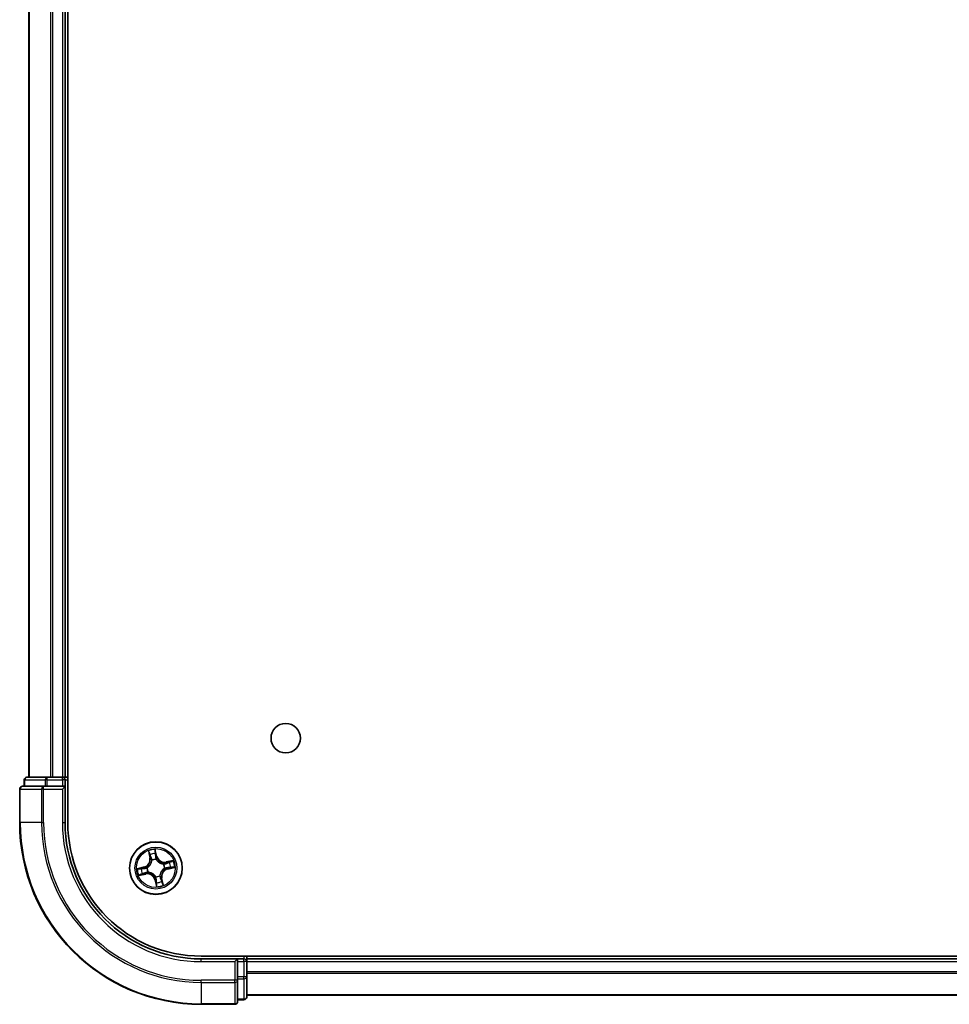
# Model space of a CAD drawing. Units: millimetres. Extents: x 36 to 6939, y 20 to 1285.
# Drawn here: x 1552 to 1655, y 138 to 246 of the extents above; entities that cross this region are included whole.
import ezdxf

# ---------------------------------------------------------------- set-up
doc = ezdxf.new("R2010")
doc.units = ezdxf.units.MM
doc.header["$LTSCALE"] = 2.5
doc.layers.add('Visible (ISO)', color=7, linetype='Continuous', lineweight=35)
doc.layers.add('Visible Narrow (ISO)', color=7, linetype='Continuous', lineweight=25)

msp = doc.modelspace()

# ---------------------------------------------------------------- linework, layer by layer
at = {"layer": 'Visible (ISO)'}
for p, q in [((1557.5059, 157.8377), (1557.5059, 417.8377)), ((1553.2059, 412.8377), (1553.2059, 162.8377)), ((1557.2059, 162.8377), (1557.2059, 412.8377)), ((1555.2473, 162.8377), (1553.0059, 162.8377)), ((1555.6228, 162.8377), (1555.2473, 162.8377)), ((1555.8464, 162.8377), (1555.6228, 162.8377)), ((1556.9059, 162.8377), (1555.8464, 162.8377)), ((1557.2059, 162.8377), (1556.9059, 162.8377)), ((1557.5059, 162.8377), (1557.2059, 162.8377)), ((1552.2059, 161.5377), (1552.2059, 157.8377)), ((1554.8464, 161.8377), (1552.5059, 161.8377)), ((1552.7059, 162.5377), (1552.7059, 161.8377)), ((1555.2473, 161.8377), (1554.8464, 161.8377)), ((1555.2473, 161.8377), (1556.9059, 161.8377)), ((1556.9059, 161.5377), (1557.2059, 161.8377)), ((1557.2059, 161.8377), (1556.9059, 161.8377)), ((1557.2059, 161.8377), (1557.2059, 162.5377)), ((1557.2059, 157.8377), (1557.2059, 161.8377)), ((1782.2059, 143.1377), (1572.2059, 143.1377)), ((1577.2059, 142.8377), (1577.2059, 143.1377)), ((1576.2059, 142.8377), (1572.2059, 142.8377)), ((1576.2059, 142.8377), (1575.9059, 142.5377)), ((1576.9059, 142.8377), (1576.2059, 142.8377)), ((1576.2059, 142.5377), (1576.2059, 142.8377)), ((1576.2059, 142.5377), (1576.2059, 140.8791)), ((1577.2059, 142.5377), (1577.2059, 142.8377)), ((1777.2059, 142.8377), (1577.2059, 142.8377)), ((1577.2059, 140.8791), (1577.2059, 142.5377)), ((1576.2059, 140.4783), (1576.2059, 140.8791)), ((1576.2059, 138.1377), (1576.2059, 140.4783)), ((1577.2059, 138.6377), (1577.2059, 140.8791)), ((1577.2059, 138.8377), (1777.2059, 138.8377)), ((1572.2059, 137.8377), (1575.9059, 137.8377)), ((1576.2059, 138.3377), (1576.9059, 138.3377))]:
    msp.add_line(p, q, dxfattribs=at)
for centre, radius in [((1581.5059, 167.1377), 1.621), ((1567.2059, 152.8377), 2.9)]:
    msp.add_circle(centre, radius, dxfattribs=at)
for centre, radius, start, end in [((1553.0059, 162.5377), 0.3, 90, 180), ((1556.9059, 162.5377), 0.3, 0, 90), ((1552.5059, 161.5377), 0.3, 90, 180), ((1572.2059, 157.8377), 20, 180, 270), ((1572.2059, 157.8377), 15, 180, 270), ((1572.2059, 157.8377), 14.7, 180, 270), ((1576.9059, 142.5377), 0.3, 0, 90), ((1575.9059, 138.1377), 0.3, 270, 0), ((1576.9059, 138.6377), 0.3, 270, 0)]:
    msp.add_arc(centre, radius, start, end, dxfattribs=at)
at = {"layer": 'Visible Narrow (ISO)'}
for p, q in [((1553.2755, 162.8377), (1553.2755, 412.8377)), ((1555.616, 412.8377), (1555.616, 162.8377)), ((1555.8464, 162.8377), (1555.8464, 412.8377)), ((1556.9059, 412.8377), (1556.9059, 162.8377)), ((1555.2473, 162.5377), (1555.2473, 162.8377)), ((1556.9059, 162.5377), (1556.9059, 162.8377)), ((1552.2755, 161.5377), (1552.2059, 161.5377)), ((1552.2755, 157.8377), (1552.2755, 161.5377)), ((1552.2755, 161.5377), (1554.616, 161.5377)), ((1552.7755, 162.5377), (1552.7059, 162.5377)), ((1552.7755, 162.5377), (1555.0168, 162.5377)), ((1552.7755, 161.8377), (1552.7755, 162.5377)), ((1554.616, 161.5377), (1554.616, 157.8377)), ((1554.8464, 161.5377), (1554.616, 161.5377)), ((1554.8464, 161.5377), (1554.8464, 161.8377)), ((1554.8464, 157.8377), (1554.8464, 161.5377)), ((1554.8464, 161.5377), (1556.9059, 161.5377)), ((1555.2473, 162.5377), (1555.0168, 162.5377)), ((1555.0168, 162.5377), (1555.0168, 161.8377)), ((1555.2473, 162.5377), (1556.9059, 162.5377)), ((1555.2473, 161.8377), (1555.2473, 162.5377)), ((1557.2059, 162.5377), (1556.9059, 162.5377)), ((1556.9059, 162.5377), (1556.9059, 161.8377)), ((1556.9059, 161.5377), (1556.9059, 157.8377)), ((1557.2059, 162.5377), (1557.5059, 162.5377)), ((1552.2755, 157.8377), (1552.2059, 157.8377)), ((1554.616, 157.8377), (1552.2755, 157.8377)), ((1554.616, 157.8377), (1554.8464, 157.8377)), ((1556.9059, 157.8377), (1557.2059, 157.8377)), ((1566.3762, 154.7233), (1566.536, 153.9602)), ((1566.5847, 153.9704), (1566.4843, 154.4502)), ((1566.5847, 153.9704), (1566.536, 153.9602)), ((1566.5847, 153.9704), (1566.6558, 153.9853)), ((1567.3239, 154.1396), (1567.1376, 154.8967)), ((1567.1584, 154.6036), (1567.2756, 154.1277)), ((1567.2756, 154.1277), (1567.205, 154.1104)), ((1567.2756, 154.1277), (1567.3239, 154.1396)), ((1565.904, 152.9558), (1565.147, 152.7695)), ((1565.44, 152.7903), (1565.9159, 152.9074)), ((1565.9159, 152.9074), (1565.904, 152.9558)), ((1565.9159, 152.9074), (1565.9333, 152.8369)), ((1566.2377, 152.8702), (1566.259, 152.8694)), ((1566.7674, 153.6777), (1566.7576, 153.6966)), ((1567.2383, 153.806), (1567.2376, 153.7847)), ((1568.0458, 153.2762), (1568.0647, 153.2861)), ((1569.0915, 153.6674), (1568.3284, 153.5077)), ((1568.3386, 153.4589), (1568.3284, 153.5077)), ((1568.3386, 153.4589), (1568.8183, 153.5594)), ((1568.3386, 153.4589), (1568.3535, 153.3878)), ((1568.9718, 152.8852), (1568.4959, 152.7681)), ((1568.5078, 152.7197), (1569.2648, 152.906)), ((1565.3203, 152.008), (1566.0834, 152.1678)), ((1566.0732, 152.2166), (1565.5935, 152.1161)), ((1566.0732, 152.2166), (1566.0583, 152.2877)), ((1566.0732, 152.2166), (1566.0834, 152.1678)), ((1566.366, 152.3993), (1566.3471, 152.3894)), ((1567.1735, 151.8695), (1567.1742, 151.8908)), ((1567.6444, 151.9978), (1567.6543, 151.9789)), ((1568.1742, 152.8053), (1568.1529, 152.8061)), ((1568.4959, 152.7681), (1568.4785, 152.8386)), ((1568.4959, 152.7681), (1568.5078, 152.7197)), ((1567.1363, 151.5478), (1567.0879, 151.5359)), ((1567.0879, 151.5359), (1567.2742, 150.7788)), ((1567.1363, 151.5478), (1567.2068, 151.5651)), ((1567.2534, 151.0718), (1567.1363, 151.5478)), ((1567.8271, 151.705), (1567.756, 151.6902)), ((1567.8271, 151.705), (1567.8759, 151.7153)), ((1567.8271, 151.705), (1567.9275, 151.2253)), ((1568.0356, 150.9522), (1567.8759, 151.7153)), ((1576.9059, 143.1377), (1576.9059, 142.8377)), ((1572.2059, 142.5377), (1572.2059, 142.8377)), ((1572.2059, 142.5377), (1575.9059, 142.5377)), ((1575.9059, 142.5377), (1575.9059, 140.4783)), ((1576.2059, 142.5377), (1576.9059, 142.5377)), ((1576.9059, 142.5377), (1576.9059, 142.8377)), ((1576.9059, 142.5377), (1576.9059, 140.8791)), ((1577.2059, 142.5377), (1576.9059, 142.5377)), ((1577.2059, 142.5377), (1777.2059, 142.5377)), ((1777.2059, 141.4314), (1577.2059, 141.4314)), ((1577.2059, 141.2778), (1777.2059, 141.2778)), ((1575.9059, 140.4783), (1572.2059, 140.4783)), ((1572.2059, 140.2478), (1572.2059, 140.4783)), ((1572.2059, 140.2478), (1575.9059, 140.2478)), ((1572.2059, 140.2478), (1572.2059, 137.9073)), ((1576.2059, 140.4783), (1575.9059, 140.4783)), ((1575.9059, 140.2478), (1575.9059, 140.4783)), ((1575.9059, 140.2478), (1575.9059, 137.9073)), ((1576.9059, 140.8791), (1576.2059, 140.8791)), ((1576.2059, 140.6486), (1576.9059, 140.6486)), ((1577.2059, 140.8791), (1576.9059, 140.8791)), ((1576.9059, 140.6486), (1576.9059, 140.8791)), ((1576.9059, 140.6486), (1576.9059, 138.4073)), ((1777.2059, 138.8841), (1577.2059, 138.8841)), ((1575.9059, 137.9073), (1572.2059, 137.9073)), ((1572.2059, 137.9073), (1572.2059, 137.8377)), ((1575.9059, 137.8377), (1575.9059, 137.9073)), ((1576.9059, 138.4073), (1576.2059, 138.4073)), ((1576.9059, 138.3377), (1576.9059, 138.4073))]:
    msp.add_line(p, q, dxfattribs=at)
for radius in [2.8677, 2.3092, 2.1415]:
    msp.add_circle((1567.2059, 152.8377), radius, dxfattribs=at)
for centre, radius, start, end in [((1572.2059, 157.8377), 19.9305, 180, 270), ((1572.2059, 157.8377), 17.59, 180, 270), ((1572.2059, 157.8377), 17.3595, 180, 270), ((1572.2059, 157.8377), 15.3, 180, 270), ((1565.6999, 153.7852), 0.8542, 283.82517, 11.82517), ((1565.6999, 153.7852), 0.904, 283.82517, 11.82517), ((1567.2059, 152.8377), 2.0601, 91.899751, 113.750588), ((1567.2059, 152.8377), 1.6122, 92.517649, 113.13269), ((1568.1534, 154.3437), 0.904, 193.82517, 281.82517), ((1568.1534, 154.3437), 0.8542, 193.82517, 281.82517), ((1567.2059, 152.8377), 0.9688, 178.083214, 207.567126), ((1567.2059, 152.8377), 0.9475, 178.083214, 207.567126), ((1567.2059, 152.8377), 0.9688, 88.083214, 117.567126), ((1567.2059, 152.8377), 0.9475, 88.083214, 117.567126), ((1567.2059, 152.8377), 0.9475, 358.083214, 27.567126), ((1567.2059, 152.8377), 0.9688, 358.083214, 27.567126), ((1567.2059, 152.8377), 1.6122, 2.517649, 23.13269), ((1567.2059, 152.8377), 2.0601, 1.899751, 23.750588), ((1567.2059, 152.8377), 2.0601, 181.899751, 203.750588), ((1567.2059, 152.8377), 1.6122, 182.517649, 203.13269), ((1566.2585, 151.3318), 0.904, 13.82517, 101.82517), ((1566.2585, 151.3318), 0.8542, 13.82517, 101.82517), ((1567.2059, 152.8377), 0.9688, 268.083214, 297.567126), ((1567.2059, 152.8377), 0.9475, 268.083214, 297.567126), ((1568.7119, 151.8903), 0.904, 103.82517, 191.82517), ((1568.7119, 151.8903), 0.8542, 103.82517, 191.82517), ((1567.2059, 152.8377), 2.0601, 271.899751, 293.750588), ((1567.2059, 152.8377), 1.6122, 272.517649, 293.13269)]:
    msp.add_arc(centre, radius, start, end, dxfattribs=at)
for centre, major_axis, ratio, start_param, end_param in [((1553.0059, 162.5377), (0, 0.3), 0.76822128, 0, 1.57079633), ((1555.2473, 162.5377), (0, 0.3), 0.76822128, 0, 1.57079633), ((1552.5059, 161.5377), (0, 0.3), 0.76822128, 0, 1.57079633), ((1554.8464, 161.5377), (0, 0.3), 0.76822128, 0, 1.57079633), ((1566.533, 154.4604), (-0.0483, -0.013), 0.54850665, 4.7835784, 6.17876057), ((1566.5902, 154.2791), (-0.0464, -0.0187), 0.89574018, 4.73044269, 6.08586581), ((1566.7046, 153.9955), (-0.0464, -0.0187), 0.89572054, 4.73483766, 6.08588361), ((1567.1101, 154.5917), (0.0492, 0.0091), 0.54850665, 0.10442473, 1.4996069), ((1567.1371, 154.4036), (0.0499, 0.0032), 0.89574018, 0.19731949, 1.55274262), ((1567.1567, 154.0985), (0.0499, 0.0032), 0.89572054, 0.1973017, 1.54834765), ((1566.2824, 152.8687), (-0.0197, 0.0459), 0.87684641, 0.18229136, 1.17990219), ((1566.2824, 152.8687), (-0.0251, 0.0432), 0.41070123, 0.09573579, 1.31868747), ((1566.7783, 153.6569), (-0.05, -0.0021), 0.87684642, 5.10328313, 6.10089396), ((1566.7783, 153.6569), (-0.0498, 0.0039), 0.41070123, 4.96449783, 6.18744952), ((1567.2368, 153.7612), (0.0432, 0.0251), 0.41070123, 0.09573579, 1.31868747), ((1567.2368, 153.7612), (0.0459, 0.0197), 0.87684641, 0.18229136, 1.17990219), ((1568.025, 153.2654), (-0.0021, 0.05), 0.87684642, 5.10328313, 6.10089396), ((1568.025, 153.2654), (0.0039, 0.0498), 0.41070123, 4.96449783, 6.18744952), ((1568.3637, 153.3391), (-0.0187, 0.0464), 0.89572054, 4.73483766, 6.08588361), ((1568.4666, 152.887), (0.0032, -0.0499), 0.89572054, 0.1973017, 1.54834765), ((1568.6473, 153.4535), (-0.0187, 0.0464), 0.89574018, 4.73044269, 6.08586581), ((1568.7718, 152.9066), (0.0032, -0.0499), 0.89574018, 0.19731949, 1.55274262), ((1568.8286, 153.5106), (-0.013, 0.0483), 0.54850665, 4.7835784, 6.17876057), ((1568.9599, 152.9336), (0.0091, -0.0492), 0.54850665, 0.10442473, 1.4996069), ((1565.4519, 152.7419), (-0.0091, 0.0492), 0.54850665, 0.10442473, 1.4996069), ((1565.5833, 152.1649), (0.013, -0.0483), 0.54850665, 4.7835784, 6.17876057), ((1565.64, 152.7689), (-0.0032, 0.0499), 0.89574018, 0.19731949, 1.55274262), ((1565.7646, 152.222), (0.0187, -0.0464), 0.89574018, 4.73044269, 6.08586581), ((1565.9452, 152.7885), (-0.0032, 0.0499), 0.89572054, 0.1973017, 1.54834765), ((1566.0481, 152.3364), (0.0187, -0.0464), 0.89572054, 4.73483766, 6.08588361), ((1566.3868, 152.4101), (0.0021, -0.05), 0.87684642, 5.10328313, 6.10089396), ((1566.3868, 152.4101), (-0.0039, -0.0498), 0.41070123, 4.96449783, 6.18744952), ((1567.175, 151.9143), (-0.0432, -0.0251), 0.41070123, 0.09573579, 1.31868747), ((1567.175, 151.9143), (-0.0459, -0.0197), 0.87684641, 0.18229136, 1.17990219), ((1567.6335, 152.0186), (0.0498, -0.0039), 0.41070123, 4.96449783, 6.18744952), ((1567.6335, 152.0186), (0.05, 0.0021), 0.87684642, 5.10328313, 6.10089396), ((1568.1294, 152.8068), (0.0251, -0.0432), 0.41070123, 0.09573579, 1.31868747), ((1568.1294, 152.8068), (0.0197, -0.0459), 0.87684641, 0.18229136, 1.17990219), ((1567.2552, 151.577), (-0.0499, -0.0032), 0.89572054, 0.1973017, 1.54834765), ((1567.2748, 151.2719), (-0.0499, -0.0032), 0.89574018, 0.19731949, 1.55274262), ((1567.3018, 151.0837), (-0.0492, -0.0091), 0.54850665, 0.10442473, 1.4996069), ((1567.7072, 151.68), (0.0464, 0.0187), 0.89572054, 4.73483766, 6.08588361), ((1567.8217, 151.3964), (0.0464, 0.0187), 0.89574018, 4.73044269, 6.08586581), ((1567.8788, 151.2151), (0.0483, 0.013), 0.54850665, 4.7835784, 6.17876057), ((1575.9059, 140.4783), (0.3, 0), 0.76822128, 4.71238898, 6.28318531), ((1576.9059, 140.8791), (0.3, 0), 0.76822128, 4.71238898, 6.28318531), ((1575.9059, 138.1377), (0.3, 0), 0.76822128, 4.71238898, 6.28318531), ((1576.9059, 138.6377), (0.3, 0), 0.76822128, 4.71238898, 6.28318531)]:
    msp.add_ellipse(centre, major_axis=major_axis, ratio=ratio, start_param=start_param, end_param=end_param, dxfattribs=at)
for points, knots in [([(1566.5225, 154.4859), (1566.5188, 154.5005), (1566.5133, 154.5151), (1566.4959, 154.5531), (1566.4823, 154.5763), (1566.4538, 154.6198), (1566.4393, 154.6401), (1566.4085, 154.6814), (1566.3923, 154.7025), (1566.3762, 154.7233)], [0, 0, 0, 0, 0.0059340385, 0.0059340385, 0.0154285, 0.0154285, 0.0237449879, 0.0237449879, 0.0323943032, 0.0323943032, 0.0323943032, 0.0323943032]), ([(1566.3762, 154.7233), (1566.3875, 154.6989), (1566.3988, 154.6743), (1566.4204, 154.626), (1566.4307, 154.6023), (1566.4514, 154.5521), (1566.4616, 154.5255), (1566.4757, 154.4826), (1566.4804, 154.4662), (1566.4843, 154.4502)], [-0.0323943032, -0.0323943032, -0.0323943032, -0.0323943032, -0.0237449879, -0.0237449879, -0.0154285, -0.0154285, -0.0059340385, -0.0059340385, 0, 0, 0, 0]), ([(1566.4843, 154.4502), (1566.4948, 154.4112), (1566.5051, 154.3757), (1566.5244, 154.3146), (1566.5334, 154.2888), (1566.5414, 154.2689)], [0, 0, 0, 0, 0.014491423, 0.014491423, 0.0289828459, 0.0289828459, 0.0289828459, 0.0289828459]), ([(1566.5726, 154.3203), (1566.5653, 154.3384), (1566.5573, 154.3619), (1566.5404, 154.4178), (1566.5315, 154.4502), (1566.5225, 154.4859)], [-0.0289828459, -0.0289828459, -0.0289828459, -0.0289828459, -0.014491423, -0.014491423, 0, 0, 0, 0]), ([(1566.5414, 154.2689), (1566.5605, 154.2216), (1566.5795, 154.1744), (1566.6177, 154.0799), (1566.6368, 154.0326), (1566.6558, 153.9853)], [0, 0, 0, 0, 0.0343899271, 0.0343899271, 0.0687798542, 0.0687798542, 0.0687798542, 0.0687798542]), ([(1566.6868, 154.0366), (1566.6678, 154.0839), (1566.6487, 154.1312), (1566.6106, 154.2258), (1566.5916, 154.273), (1566.5726, 154.3203)], [-0.0687798542, -0.0687798542, -0.0687798542, -0.0687798542, -0.0343899271, -0.0343899271, 0, 0, 0, 0]), ([(1566.6558, 153.9853), (1566.6824, 153.9212), (1566.7023, 153.8543), (1566.722, 153.7448), (1566.7268, 153.7045), (1566.7288, 153.6627)], [0, 0, 0, 0, 0.0491206273, 0.0491206273, 0.0764653604, 0.0764653604, 0.0764653604, 0.0764653604]), ([(1566.7576, 153.6966), (1566.7565, 153.7408), (1566.7524, 153.7832), (1566.734, 153.8986), (1566.714, 153.9691), (1566.6868, 154.0366)], [-0.0764653604, -0.0764653604, -0.0764653604, -0.0764653604, -0.0491206273, -0.0491206273, 0, 0, 0, 0]), ([(1567.1376, 154.8967), (1567.131, 154.8653), (1567.1242, 154.8336), (1567.1111, 154.7623), (1567.1053, 154.7233), (1567.1033, 154.6628), (1567.1044, 154.6402), (1567.1086, 154.6193)], [-0.0003383294, -0.0003383294, -0.0003383294, -0.0003383294, 0.0102009359, 0.0102009359, 0.0236501899, 0.0236501899, 0.0320559737, 0.0320559737, 0.0320559737, 0.0320559737]), ([(1567.1086, 154.6193), (1567.1158, 154.5835), (1567.1218, 154.5506), (1567.1308, 154.4928), (1567.1338, 154.468), (1567.1351, 154.4484)], [-0.0289828459, -0.0289828459, -0.0289828459, -0.0289828459, -0.0145850634, -0.0145850634, 0, 0, 0, 0]), ([(1567.1351, 154.4484), (1567.1384, 154.3975), (1567.1417, 154.3467), (1567.1483, 154.2449), (1567.1516, 154.1941), (1567.1549, 154.1432)], [-0.0687798542, -0.0687798542, -0.0687798542, -0.0687798542, -0.0343899271, -0.0343899271, 0, 0, 0, 0]), ([(1567.1584, 154.6036), (1567.1535, 154.6265), (1567.15, 154.6507), (1567.1431, 154.7153), (1567.1411, 154.7562), (1567.1387, 154.8308), (1567.1382, 154.8639), (1567.1376, 154.8967)], [-0.0320559737, -0.0320559737, -0.0320559737, -0.0320559737, -0.0236501899, -0.0236501899, -0.0102009359, -0.0102009359, 0.0003383294, 0.0003383294, 0.0003383294, 0.0003383294]), ([(1567.1549, 154.1432), (1567.1596, 154.0706), (1567.1721, 153.9984), (1567.2054, 153.8863), (1567.2201, 153.8463), (1567.2383, 153.806)], [-0.0982412545, -0.0982412545, -0.0982412545, -0.0982412545, -0.0491206273, -0.0491206273, -0.0217758941, -0.0217758941, -0.0217758941, -0.0217758941]), ([(1567.1854, 154.4155), (1567.184, 154.4371), (1567.181, 154.4644), (1567.1718, 154.528), (1567.1658, 154.5642), (1567.1584, 154.6036)], [0, 0, 0, 0, 0.0145850634, 0.0145850634, 0.0289828459, 0.0289828459, 0.0289828459, 0.0289828459]), ([(1567.205, 154.1104), (1567.2018, 154.1612), (1567.1985, 154.2121), (1567.192, 154.3138), (1567.1887, 154.3647), (1567.1854, 154.4155)], [0, 0, 0, 0, 0.0343899271, 0.0343899271, 0.0687798542, 0.0687798542, 0.0687798542, 0.0687798542]), ([(1567.2789, 153.788), (1567.2626, 153.8265), (1567.2495, 153.8649), (1567.2199, 153.9721), (1567.2089, 154.0411), (1567.205, 154.1104)], [0.0217758941, 0.0217758941, 0.0217758941, 0.0217758941, 0.0491206273, 0.0491206273, 0.0982412545, 0.0982412545, 0.0982412545, 0.0982412545]), ([(1565.9005, 152.7867), (1565.9731, 152.7915), (1566.0453, 152.804), (1566.1573, 152.8373), (1566.1974, 152.8519), (1566.2377, 152.8702)], [-0.0982412545, -0.0982412545, -0.0982412545, -0.0982412545, -0.0491206273, -0.0491206273, -0.0217758941, -0.0217758941, -0.0217758941, -0.0217758941]), ([(1566.2557, 152.9107), (1566.2171, 152.8945), (1566.1788, 152.8813), (1566.0715, 152.8517), (1566.0026, 152.8407), (1565.9333, 152.8369)], [0.0217758941, 0.0217758941, 0.0217758941, 0.0217758941, 0.0491206273, 0.0491206273, 0.0982412545, 0.0982412545, 0.0982412545, 0.0982412545]), ([(1566.7288, 153.6627), (1566.7276, 153.647), (1566.726, 153.6311), (1566.7139, 153.5348), (1566.6936, 153.4533), (1566.6409, 153.3234), (1566.6159, 153.2741), (1566.5865, 153.2274), (1566.5571, 153.1808), (1566.5236, 153.1368), (1566.4292, 153.0331), (1566.3646, 152.9796), (1566.283, 152.9269), (1566.2694, 152.9186), (1566.2557, 152.9107)], [0.073818549, 0.073818549, 0.073818549, 0.073818549, 0.079279611, 0.079279611, 0.107010485, 0.107010485, 0.124342281, 0.124342281, 0.124342281, 0.141674077, 0.141674077, 0.16940495, 0.16940495, 0.174866013, 0.174866013, 0.174866013, 0.174866013]), ([(1566.259, 152.8694), (1566.2733, 152.878), (1566.2875, 152.887), (1566.373, 152.9439), (1566.4409, 153.0021), (1566.541, 153.115), (1566.577, 153.1628), (1566.6088, 153.2134), (1566.6406, 153.264), (1566.6682, 153.3171), (1566.7266, 153.4562), (1566.7497, 153.5426), (1566.764, 153.6443), (1566.7659, 153.661), (1566.7674, 153.6777)], [-0.174866013, -0.174866013, -0.174866013, -0.174866013, -0.16940495, -0.16940495, -0.141674077, -0.141674077, -0.124342281, -0.124342281, -0.124342281, -0.107010485, -0.107010485, -0.079279611, -0.079279611, -0.073818549, -0.073818549, -0.073818549, -0.073818549]), ([(1567.2376, 153.7847), (1567.2462, 153.7704), (1567.2551, 153.7561), (1567.3121, 153.6706), (1567.3703, 153.6027), (1567.4832, 153.5026), (1567.531, 153.4667), (1567.5816, 153.4349), (1567.6322, 153.403), (1567.6853, 153.3755), (1567.8244, 153.3171), (1567.9108, 153.294), (1568.0125, 153.2797), (1568.0292, 153.2777), (1568.0458, 153.2762)], [-0.174866013, -0.174866013, -0.174866013, -0.174866013, -0.16940495, -0.16940495, -0.141674077, -0.141674077, -0.124342281, -0.124342281, -0.124342281, -0.107010485, -0.107010485, -0.079279611, -0.079279611, -0.073818549, -0.073818549, -0.073818549, -0.073818549]), ([(1568.0309, 153.3148), (1568.0151, 153.316), (1567.9993, 153.3176), (1567.903, 153.3298), (1567.8215, 153.3501), (1567.6916, 153.4027), (1567.6423, 153.4278), (1567.5956, 153.4572), (1567.5489, 153.4865), (1567.505, 153.5201), (1567.4013, 153.6144), (1567.3477, 153.6791), (1567.2951, 153.7607), (1567.2868, 153.7743), (1567.2789, 153.788)], [0.073818549, 0.073818549, 0.073818549, 0.073818549, 0.079279611, 0.079279611, 0.107010485, 0.107010485, 0.124342281, 0.124342281, 0.124342281, 0.141674077, 0.141674077, 0.16940495, 0.16940495, 0.174866013, 0.174866013, 0.174866013, 0.174866013]), ([(1568.3535, 153.3878), (1568.2894, 153.3613), (1568.2225, 153.3414), (1568.113, 153.3217), (1568.0727, 153.3169), (1568.0309, 153.3148)], [0, 0, 0, 0, 0.0491206273, 0.0491206273, 0.0764653604, 0.0764653604, 0.0764653604, 0.0764653604]), ([(1568.0647, 153.2861), (1568.1089, 153.2871), (1568.1514, 153.2912), (1568.2668, 153.3097), (1568.3373, 153.3297), (1568.4048, 153.3569)], [-0.0764653604, -0.0764653604, -0.0764653604, -0.0764653604, -0.0491206273, -0.0491206273, 0, 0, 0, 0]), ([(1568.5114, 152.8888), (1568.4387, 152.884), (1568.3666, 152.8715), (1568.2545, 152.8382), (1568.2145, 152.8235), (1568.1742, 152.8053)], [-0.0982412545, -0.0982412545, -0.0982412545, -0.0982412545, -0.0491206273, -0.0491206273, -0.0217758941, -0.0217758941, -0.0217758941, -0.0217758941]), ([(1568.6371, 153.5023), (1568.5898, 153.4832), (1568.5426, 153.4641), (1568.448, 153.426), (1568.4008, 153.4069), (1568.3535, 153.3878)], [0, 0, 0, 0, 0.0343899271, 0.0343899271, 0.0687798542, 0.0687798542, 0.0687798542, 0.0687798542]), ([(1568.4048, 153.3569), (1568.4521, 153.3759), (1568.4994, 153.3949), (1568.5939, 153.433), (1568.6412, 153.4521), (1568.6885, 153.4711)], [-0.0687798542, -0.0687798542, -0.0687798542, -0.0687798542, -0.0343899271, -0.0343899271, 0, 0, 0, 0]), ([(1568.4785, 152.8386), (1568.5294, 152.8419), (1568.5803, 152.8452), (1568.682, 152.8517), (1568.7328, 152.855), (1568.7837, 152.8582)], [0, 0, 0, 0, 0.0343899271, 0.0343899271, 0.0687798542, 0.0687798542, 0.0687798542, 0.0687798542]), ([(1568.8165, 152.9086), (1568.7657, 152.9053), (1568.7148, 152.902), (1568.6131, 152.8954), (1568.5622, 152.8921), (1568.5114, 152.8888)], [-0.0687798542, -0.0687798542, -0.0687798542, -0.0687798542, -0.0343899271, -0.0343899271, 0, 0, 0, 0]), ([(1568.8183, 153.5594), (1568.7794, 153.5488), (1568.7439, 153.5386), (1568.6827, 153.5193), (1568.657, 153.5103), (1568.6371, 153.5023)], [0, 0, 0, 0, 0.014491423, 0.014491423, 0.0289828459, 0.0289828459, 0.0289828459, 0.0289828459]), ([(1568.6885, 153.4711), (1568.7066, 153.4784), (1568.7301, 153.4863), (1568.786, 153.5032), (1568.8184, 153.5121), (1568.854, 153.5212)], [-0.0289828459, -0.0289828459, -0.0289828459, -0.0289828459, -0.014491423, -0.014491423, 0, 0, 0, 0]), ([(1568.7837, 152.8582), (1568.8053, 152.8596), (1568.8326, 152.8627), (1568.8962, 152.8718), (1568.9324, 152.8779), (1568.9718, 152.8852)], [0, 0, 0, 0, 0.0145850634, 0.0145850634, 0.0289828459, 0.0289828459, 0.0289828459, 0.0289828459]), ([(1568.9875, 152.9351), (1568.9516, 152.9279), (1568.9188, 152.9219), (1568.861, 152.9129), (1568.8361, 152.9099), (1568.8165, 152.9086)], [-0.0289828459, -0.0289828459, -0.0289828459, -0.0289828459, -0.0145850634, -0.0145850634, 0, 0, 0, 0]), ([(1569.0915, 153.6674), (1569.0671, 153.6562), (1569.0424, 153.6449), (1568.9941, 153.6232), (1568.9705, 153.6129), (1568.9203, 153.5923), (1568.8937, 153.5821), (1568.8508, 153.568), (1568.8344, 153.5632), (1568.8183, 153.5594)], [-0.0323943032, -0.0323943032, -0.0323943032, -0.0323943032, -0.0237449879, -0.0237449879, -0.0154285, -0.0154285, -0.0059340385, -0.0059340385, 0, 0, 0, 0]), ([(1568.854, 153.5212), (1568.8686, 153.5249), (1568.8833, 153.5304), (1568.9213, 153.5478), (1568.9445, 153.5614), (1568.9879, 153.5899), (1569.0082, 153.6044), (1569.0496, 153.6351), (1569.0706, 153.6514), (1569.0915, 153.6674)], [0, 0, 0, 0, 0.0059340385, 0.0059340385, 0.0154285, 0.0154285, 0.0237449879, 0.0237449879, 0.0323943032, 0.0323943032, 0.0323943032, 0.0323943032]), ([(1568.9718, 152.8852), (1568.9947, 152.8902), (1569.0189, 152.8937), (1569.0834, 152.9005), (1569.1244, 152.9026), (1569.199, 152.905), (1569.2321, 152.9055), (1569.2648, 152.906)], [-0.0320559737, -0.0320559737, -0.0320559737, -0.0320559737, -0.0236501899, -0.0236501899, -0.0102009359, -0.0102009359, 0.0003383294, 0.0003383294, 0.0003383294, 0.0003383294]), ([(1569.2648, 152.906), (1569.2334, 152.9127), (1569.2017, 152.9195), (1569.1305, 152.9326), (1569.0915, 152.9384), (1569.0309, 152.9404), (1569.0084, 152.9393), (1568.9875, 152.9351)], [-0.0003383294, -0.0003383294, -0.0003383294, -0.0003383294, 0.0102009359, 0.0102009359, 0.0236501899, 0.0236501899, 0.0320559737, 0.0320559737, 0.0320559737, 0.0320559737]), ([(1565.44, 152.7903), (1565.4171, 152.7853), (1565.3929, 152.7818), (1565.3284, 152.7749), (1565.2874, 152.7729), (1565.2129, 152.7705), (1565.1798, 152.77), (1565.147, 152.7695)], [-0.0320559737, -0.0320559737, -0.0320559737, -0.0320559737, -0.0236501899, -0.0236501899, -0.0102009359, -0.0102009359, 0.0003383294, 0.0003383294, 0.0003383294, 0.0003383294]), ([(1565.147, 152.7695), (1565.1784, 152.7628), (1565.2101, 152.756), (1565.2813, 152.7429), (1565.3203, 152.7371), (1565.3809, 152.7351), (1565.4035, 152.7362), (1565.4244, 152.7404)], [-0.0003383294, -0.0003383294, -0.0003383294, -0.0003383294, 0.0102009359, 0.0102009359, 0.0236501899, 0.0236501899, 0.0320559737, 0.0320559737, 0.0320559737, 0.0320559737]), ([(1565.5578, 152.1543), (1565.5432, 152.1506), (1565.5286, 152.1451), (1565.4905, 152.1277), (1565.4674, 152.1141), (1565.4239, 152.0856), (1565.4036, 152.0711), (1565.3622, 152.0404), (1565.3412, 152.0241), (1565.3203, 152.008)], [0, 0, 0, 0, 0.0059340385, 0.0059340385, 0.0154285, 0.0154285, 0.0237449879, 0.0237449879, 0.0323943032, 0.0323943032, 0.0323943032, 0.0323943032]), ([(1565.3203, 152.008), (1565.3448, 152.0193), (1565.3694, 152.0306), (1565.4177, 152.0522), (1565.4414, 152.0626), (1565.4916, 152.0832), (1565.5181, 152.0934), (1565.5611, 152.1075), (1565.5774, 152.1123), (1565.5935, 152.1161)], [-0.0323943032, -0.0323943032, -0.0323943032, -0.0323943032, -0.0237449879, -0.0237449879, -0.0154285, -0.0154285, -0.0059340385, -0.0059340385, 0, 0, 0, 0]), ([(1565.4244, 152.7404), (1565.4602, 152.7476), (1565.4931, 152.7536), (1565.5509, 152.7626), (1565.5757, 152.7656), (1565.5953, 152.7669)], [-0.0289828459, -0.0289828459, -0.0289828459, -0.0289828459, -0.0145850634, -0.0145850634, 0, 0, 0, 0]), ([(1565.6281, 152.8173), (1565.6066, 152.8159), (1565.5793, 152.8128), (1565.5156, 152.8037), (1565.4795, 152.7976), (1565.44, 152.7903)], [0, 0, 0, 0, 0.0145850634, 0.0145850634, 0.0289828459, 0.0289828459, 0.0289828459, 0.0289828459]), ([(1565.7234, 152.2044), (1565.7052, 152.1971), (1565.6818, 152.1891), (1565.6259, 152.1723), (1565.5935, 152.1634), (1565.5578, 152.1543)], [-0.0289828459, -0.0289828459, -0.0289828459, -0.0289828459, -0.014491423, -0.014491423, 0, 0, 0, 0]), ([(1565.5935, 152.1161), (1565.6325, 152.1267), (1565.6679, 152.1369), (1565.7291, 152.1562), (1565.7548, 152.1652), (1565.7748, 152.1732)], [0, 0, 0, 0, 0.014491423, 0.014491423, 0.0289828459, 0.0289828459, 0.0289828459, 0.0289828459]), ([(1565.5953, 152.7669), (1565.6462, 152.7702), (1565.697, 152.7735), (1565.7987, 152.7801), (1565.8496, 152.7834), (1565.9005, 152.7867)], [-0.0687798542, -0.0687798542, -0.0687798542, -0.0687798542, -0.0343899271, -0.0343899271, 0, 0, 0, 0]), ([(1565.9333, 152.8369), (1565.8824, 152.8336), (1565.8316, 152.8303), (1565.7299, 152.8238), (1565.679, 152.8205), (1565.6281, 152.8173)], [0, 0, 0, 0, 0.0343899271, 0.0343899271, 0.0687798542, 0.0687798542, 0.0687798542, 0.0687798542]), ([(1566.007, 152.3186), (1565.9597, 152.2996), (1565.9125, 152.2806), (1565.8179, 152.2425), (1565.7706, 152.2234), (1565.7234, 152.2044)], [-0.0687798542, -0.0687798542, -0.0687798542, -0.0687798542, -0.0343899271, -0.0343899271, 0, 0, 0, 0]), ([(1565.7748, 152.1732), (1565.822, 152.1923), (1565.8693, 152.2114), (1565.9638, 152.2495), (1566.0111, 152.2686), (1566.0583, 152.2877)], [0, 0, 0, 0, 0.0343899271, 0.0343899271, 0.0687798542, 0.0687798542, 0.0687798542, 0.0687798542]), ([(1566.3471, 152.3894), (1566.3029, 152.3884), (1566.2605, 152.3843), (1566.145, 152.3658), (1566.0746, 152.3458), (1566.007, 152.3186)], [-0.0764653604, -0.0764653604, -0.0764653604, -0.0764653604, -0.0491206273, -0.0491206273, 0, 0, 0, 0]), ([(1566.0583, 152.2877), (1566.1224, 152.3142), (1566.1894, 152.3341), (1566.2989, 152.3538), (1566.3391, 152.3586), (1566.3809, 152.3607)], [0, 0, 0, 0, 0.0491206273, 0.0491206273, 0.0764653604, 0.0764653604, 0.0764653604, 0.0764653604]), ([(1567.1742, 151.8908), (1567.1657, 151.9051), (1567.1567, 151.9194), (1567.0998, 152.0049), (1567.0416, 152.0727), (1566.9287, 152.1728), (1566.8808, 152.2088), (1566.8303, 152.2406), (1566.7797, 152.2724), (1566.7266, 152.3), (1566.5874, 152.3584), (1566.5011, 152.3815), (1566.3993, 152.3958), (1566.3826, 152.3978), (1566.366, 152.3993)], [-0.174866013, -0.174866013, -0.174866013, -0.174866013, -0.16940495, -0.16940495, -0.141674077, -0.141674077, -0.124342281, -0.124342281, -0.124342281, -0.107010485, -0.107010485, -0.079279611, -0.079279611, -0.073818549, -0.073818549, -0.073818549, -0.073818549]), ([(1566.3809, 152.3607), (1566.3967, 152.3594), (1566.4125, 152.3578), (1566.5089, 152.3457), (1566.5904, 152.3254), (1566.7203, 152.2728), (1566.7695, 152.2477), (1566.8162, 152.2183), (1566.8629, 152.189), (1566.9068, 152.1554), (1567.0105, 152.0611), (1567.0641, 151.9964), (1567.1167, 151.9148), (1567.125, 151.9012), (1567.133, 151.8875)], [0.073818549, 0.073818549, 0.073818549, 0.073818549, 0.079279611, 0.079279611, 0.107010485, 0.107010485, 0.124342281, 0.124342281, 0.124342281, 0.141674077, 0.141674077, 0.16940495, 0.16940495, 0.174866013, 0.174866013, 0.174866013, 0.174866013]), ([(1567.133, 151.8875), (1567.1492, 151.849), (1567.1623, 151.8106), (1567.192, 151.7034), (1567.203, 151.6344), (1567.2068, 151.5651)], [0.0217758941, 0.0217758941, 0.0217758941, 0.0217758941, 0.0491206273, 0.0491206273, 0.0982412545, 0.0982412545, 0.0982412545, 0.0982412545]), ([(1567.2569, 151.5323), (1567.2522, 151.6049), (1567.2397, 151.6771), (1567.2064, 151.7892), (1567.1917, 151.8292), (1567.1735, 151.8695)], [-0.0982412545, -0.0982412545, -0.0982412545, -0.0982412545, -0.0491206273, -0.0491206273, -0.0217758941, -0.0217758941, -0.0217758941, -0.0217758941]), ([(1568.1529, 152.8061), (1568.1385, 152.7975), (1568.1243, 152.7885), (1568.0388, 152.7316), (1567.9709, 152.6734), (1567.8708, 152.5605), (1567.8349, 152.5127), (1567.803, 152.4621), (1567.7712, 152.4115), (1567.7437, 152.3584), (1567.6852, 152.2193), (1567.6621, 152.1329), (1567.6478, 152.0312), (1567.6459, 152.0145), (1567.6444, 151.9978)], [-0.174866013, -0.174866013, -0.174866013, -0.174866013, -0.16940495, -0.16940495, -0.141674077, -0.141674077, -0.124342281, -0.124342281, -0.124342281, -0.107010485, -0.107010485, -0.079279611, -0.079279611, -0.073818549, -0.073818549, -0.073818549, -0.073818549]), ([(1567.6543, 151.9789), (1567.6553, 151.9347), (1567.6594, 151.8923), (1567.6779, 151.7769), (1567.6979, 151.7064), (1567.725, 151.6389)], [-0.0764653604, -0.0764653604, -0.0764653604, -0.0764653604, -0.0491206273, -0.0491206273, 0, 0, 0, 0]), ([(1567.683, 152.0128), (1567.6842, 152.0285), (1567.6858, 152.0444), (1567.698, 152.1407), (1567.7182, 152.2222), (1567.7709, 152.3521), (1567.796, 152.4014), (1567.8253, 152.4481), (1567.8547, 152.4947), (1567.8883, 152.5387), (1567.9826, 152.6424), (1568.0473, 152.6959), (1568.1289, 152.7486), (1568.1424, 152.7569), (1568.1561, 152.7648)], [0.073818549, 0.073818549, 0.073818549, 0.073818549, 0.079279611, 0.079279611, 0.107010485, 0.107010485, 0.124342281, 0.124342281, 0.124342281, 0.141674077, 0.141674077, 0.16940495, 0.16940495, 0.174866013, 0.174866013, 0.174866013, 0.174866013]), ([(1567.756, 151.6902), (1567.7295, 151.7543), (1567.7095, 151.8212), (1567.6898, 151.9307), (1567.6851, 151.9709), (1567.683, 152.0128)], [0, 0, 0, 0, 0.0491206273, 0.0491206273, 0.0764653604, 0.0764653604, 0.0764653604, 0.0764653604]), ([(1568.1561, 152.7648), (1568.1947, 152.781), (1568.233, 152.7941), (1568.3403, 152.8238), (1568.4093, 152.8348), (1568.4785, 152.8386)], [0.0217758941, 0.0217758941, 0.0217758941, 0.0217758941, 0.0491206273, 0.0491206273, 0.0982412545, 0.0982412545, 0.0982412545, 0.0982412545]), ([(1567.2068, 151.5651), (1567.2101, 151.5143), (1567.2133, 151.4634), (1567.2199, 151.3617), (1567.2231, 151.3108), (1567.2264, 151.26)], [0, 0, 0, 0, 0.0343899271, 0.0343899271, 0.0687798542, 0.0687798542, 0.0687798542, 0.0687798542]), ([(1567.2264, 151.26), (1567.2278, 151.2384), (1567.2308, 151.2111), (1567.24, 151.1475), (1567.2461, 151.1113), (1567.2534, 151.0718)], [0, 0, 0, 0, 0.0145850634, 0.0145850634, 0.0289828459, 0.0289828459, 0.0289828459, 0.0289828459]), ([(1567.2534, 151.0718), (1567.2583, 151.049), (1567.2618, 151.0247), (1567.2687, 150.9602), (1567.2708, 150.9193), (1567.2731, 150.8447), (1567.2737, 150.8116), (1567.2742, 150.7788)], [-0.0320559737, -0.0320559737, -0.0320559737, -0.0320559737, -0.0236501899, -0.0236501899, -0.0102009359, -0.0102009359, 0.0003383294, 0.0003383294, 0.0003383294, 0.0003383294]), ([(1567.2767, 151.2271), (1567.2734, 151.278), (1567.2701, 151.3288), (1567.2635, 151.4306), (1567.2602, 151.4814), (1567.2569, 151.5323)], [-0.0687798542, -0.0687798542, -0.0687798542, -0.0687798542, -0.0343899271, -0.0343899271, 0, 0, 0, 0]), ([(1567.2742, 150.7788), (1567.2809, 150.8102), (1567.2876, 150.8419), (1567.3007, 150.9132), (1567.3065, 150.9522), (1567.3085, 151.0127), (1567.3075, 151.0353), (1567.3033, 151.0562)], [-0.0003383294, -0.0003383294, -0.0003383294, -0.0003383294, 0.0102009359, 0.0102009359, 0.0236501899, 0.0236501899, 0.0320559737, 0.0320559737, 0.0320559737, 0.0320559737]), ([(1567.3033, 151.0562), (1567.296, 151.092), (1567.2901, 151.1249), (1567.281, 151.1827), (1567.278, 151.2075), (1567.2767, 151.2271)], [-0.0289828459, -0.0289828459, -0.0289828459, -0.0289828459, -0.0145850634, -0.0145850634, 0, 0, 0, 0]), ([(1567.725, 151.6389), (1567.7441, 151.5916), (1567.7631, 151.5443), (1567.8012, 151.4497), (1567.8202, 151.4025), (1567.8393, 151.3552)], [-0.0687798542, -0.0687798542, -0.0687798542, -0.0687798542, -0.0343899271, -0.0343899271, 0, 0, 0, 0]), ([(1567.8704, 151.4066), (1567.8514, 151.4538), (1567.8323, 151.5011), (1567.7941, 151.5956), (1567.7751, 151.6429), (1567.756, 151.6902)], [0, 0, 0, 0, 0.0343899271, 0.0343899271, 0.0687798542, 0.0687798542, 0.0687798542, 0.0687798542]), ([(1567.8393, 151.3552), (1567.8465, 151.3371), (1567.8545, 151.3136), (1567.8714, 151.2577), (1567.8803, 151.2253), (1567.8894, 151.1896)], [-0.0289828459, -0.0289828459, -0.0289828459, -0.0289828459, -0.014491423, -0.014491423, 0, 0, 0, 0]), ([(1567.9275, 151.2253), (1567.917, 151.2643), (1567.9067, 151.2998), (1567.8875, 151.3609), (1567.8785, 151.3867), (1567.8704, 151.4066)], [0, 0, 0, 0, 0.014491423, 0.014491423, 0.0289828459, 0.0289828459, 0.0289828459, 0.0289828459]), ([(1567.8894, 151.1896), (1567.8931, 151.175), (1567.8985, 151.1604), (1567.9159, 151.1224), (1567.9296, 151.0992), (1567.958, 151.0557), (1567.9726, 151.0354), (1568.0033, 150.994), (1568.0195, 150.973), (1568.0356, 150.9522)], [0, 0, 0, 0, 0.0059340385, 0.0059340385, 0.0154285, 0.0154285, 0.0237449879, 0.0237449879, 0.0323943032, 0.0323943032, 0.0323943032, 0.0323943032]), ([(1568.0356, 150.9522), (1568.0244, 150.9766), (1568.013, 151.0012), (1567.9914, 151.0495), (1567.9811, 151.0732), (1567.9604, 151.1234), (1567.9503, 151.15), (1567.9362, 151.1929), (1567.9314, 151.2093), (1567.9275, 151.2253)], [-0.0323943032, -0.0323943032, -0.0323943032, -0.0323943032, -0.0237449879, -0.0237449879, -0.0154285, -0.0154285, -0.0059340385, -0.0059340385, 0, 0, 0, 0])]:
    msp.add_open_spline(points, degree=3, knots=knots, dxfattribs=at)

doc.saveas('drawing.dxf')
